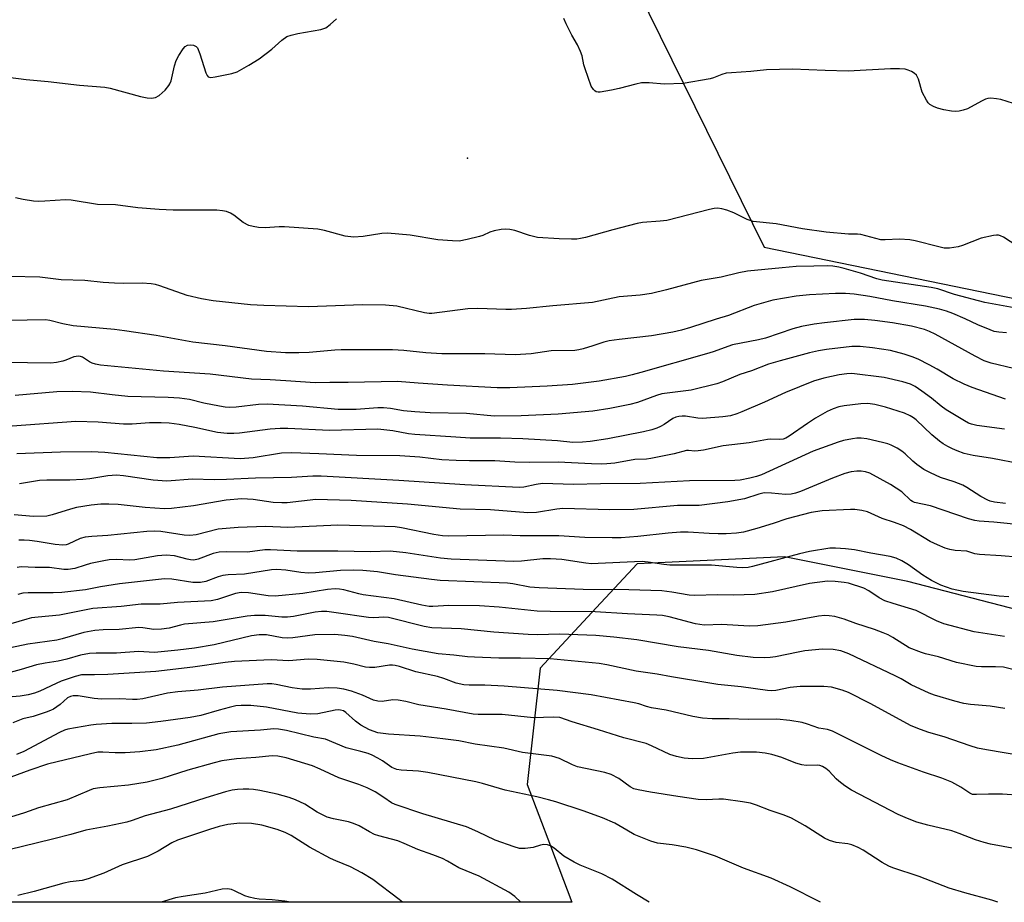
# Model space of a CAD drawing. Units: inches. Extents: x 1225769 to 1231768, y 533456 to 537456.
# Drawn here: x 1230477 to 1230732, y 533456 to 533684 of the extents above; entities that cross this region are included whole.
import ezdxf

# ---------------------------------------------------------------- set-up
doc = ezdxf.new("R2010")
doc.units = ezdxf.units.IN
doc.header["$MEASUREMENT"] = 0
for name, color, linetype in [('ELEV-Spot Elevation', 7, 'Continuous'), ('NTRL-Trees', 3, 'Continuous'), ('Undefined', 1, 'Continuous')]:
    doc.layers.add(name, color=color, linetype=linetype)

msp = doc.modelspace()

# ---------------------------------------------------------------- linework, layer by layer
at = {"layer": 'ELEV-Spot Elevation'}
msp.add_point((1230592.64, 533648.42, 310.6), dxfattribs=at)
at = {"layer": 'NTRL-Trees'}
msp.add_lwpolyline([(1230418.37, 534195.03), (1230711.88, 533924.35), (1230716.22, 533869.99), (1230689.05, 533824.34), (1230650.75, 533747.66), (1230642.88, 533731.91), (1230636.61, 533692.17), (1230669.48, 533625.4), (1230849.93, 533588.44), (1230881.46, 533556.92), (1230880.37, 533531.92), (1230843.7, 533506.55), (1230776.02, 533520.95), (1230706.73, 533538.91), (1230674.73, 533545.25), (1230636.61, 533543.48), (1230624.89, 533530.87), (1230611.51, 533516.49), (1230608.16, 533486.37), (1230614.17, 533470.5), (1230619.71, 533455.87), (1230015.44, 533455.86)], dxfattribs=at)
at = {"layer": 'Undefined'}
for points, elevation in [([(1230473.72, 533669.45), (1230478.4, 533668.79), (1230484.1, 533668.29), (1230492.17, 533667.32), (1230498.75, 533666.83), (1230500.18, 533666.55), (1230508, 533664.42), (1230509.69, 533664.08), (1230510.85, 533663.97), (1230511.88, 533664.18), (1230512.83, 533664.71), (1230514.34, 533666.07), (1230515.37, 533667.26), (1230515.63, 533667.69), (1230515.93, 533668.47), (1230516.76, 533672.39), (1230517.2, 533673.74), (1230517.91, 533675.01), (1230519.02, 533676.72), (1230519.56, 533677.36), (1230520.2, 533677.74), (1230520.97, 533677.81), (1230521.74, 533677.7), (1230522.41, 533677.39), (1230522.74, 533677.02), (1230523.38, 533675.5), (1230524.89, 533670.52), (1230525.22, 533669.83), (1230525.53, 533669.52), (1230526.21, 533669.38), (1230527.31, 533669.51), (1230531.67, 533670.37), (1230533.06, 533670.8), (1230536.06, 533672.49), (1230538.74, 533674.2), (1230542.02, 533676.64), (1230544.58, 533679.02), (1230545.93, 533679.96), (1230547.02, 533680.34), (1230548.74, 533680.72), (1230554.7, 533681.75), (1230555.51, 533681.98), (1230556, 533682.22), (1230557.11, 533683.04), (1230558.78, 533684.56)], 310), ([(1230735.74, 533662.06), (1230730.79, 533663.67), (1230729.65, 533663.86), (1230728.22, 533663.97), (1230727.38, 533663.9), (1230726.84, 533663.74), (1230725.78, 533663.24), (1230722.13, 533661.26), (1230721.07, 533660.87), (1230720.01, 533660.62), (1230718.93, 533660.52), (1230718.05, 533660.59), (1230715.98, 533660.98), (1230714.4, 533661.39), (1230713.35, 533661.82), (1230712.39, 533662.38), (1230711.99, 533662.75), (1230711.5, 533663.45), (1230710.45, 533665.54), (1230709.45, 533668.94), (1230708.96, 533669.94), (1230708.35, 533670.48), (1230707.61, 533670.92), (1230706.82, 533671.28), (1230705.99, 533671.51), (1230704.57, 533671.6), (1230702.25, 533671.58), (1230691.25, 533671.01), (1230685.29, 533671.17), (1230676.85, 533671.52), (1230670.08, 533671.35), (1230666.06, 533670.89), (1230661.07, 533670.58), (1230659.62, 533670.42), (1230658.5, 533670.12), (1230656.39, 533669.25), (1230655.55, 533669), (1230648.54, 533667.8), (1230643.64, 533667.62), (1230639.7, 533667.93), (1230637.76, 533667.92), (1230636.3, 533667.63), (1230631.96, 533666.47), (1230629.94, 533666.05), (1230627.04, 533665.54), (1230626.5, 533665.53), (1230626, 533665.63), (1230625.61, 533665.87), (1230625.27, 533666.22), (1230624.71, 533667.14), (1230623.1, 533671.56), (1230622.8, 533672.65), (1230622.33, 533674.99), (1230621.97, 533676.05), (1230621.14, 533677.8), (1230619.71, 533680.33), (1230618.21, 533683.22), (1230617.61, 533684.57)], 312), ([(1230738.12, 533623.69), (1230731.49, 533627.99), (1230730.73, 533628.38), (1230730.2, 533628.54), (1230729.69, 533628.56), (1230728.91, 533628.47), (1230725.66, 533627.78), (1230720.83, 533625.88), (1230719.74, 533625.54), (1230717.49, 533625.2), (1230716.09, 533625.19), (1230714.7, 533625.47), (1230708.59, 533627.07), (1230707.19, 533627.36), (1230704.55, 533627.46), (1230700.8, 533627.29), (1230699.67, 533627.33), (1230694.53, 533628.72), (1230693.66, 533628.79), (1230691.34, 533628.76), (1230685.54, 533629.34), (1230679.41, 533630.19), (1230672.58, 533631.45), (1230666.69, 533632.11), (1230665.87, 533632.29), (1230665.06, 533632.6), (1230661.65, 533634.28), (1230659.83, 533635.04), (1230658.53, 533635.39), (1230657.37, 533635.49), (1230656.51, 533635.43), (1230655.38, 533635.2), (1230644.31, 533632.37), (1230642.6, 533632.15), (1230638.03, 533631.79), (1230636.62, 533631.55), (1230630.33, 533629.94), (1230623.27, 533627.97), (1230621.97, 533627.66), (1230621.02, 533627.53), (1230619.62, 533627.5), (1230616.42, 533627.6), (1230610.83, 533627.91), (1230608.7, 533628.42), (1230604.97, 533629.75), (1230603.6, 533630.02), (1230602.49, 533630.11), (1230601.35, 533630.04), (1230599.61, 533629.69), (1230598.49, 533629.33), (1230596.61, 533628.48), (1230595.77, 533628.18), (1230592.59, 533627.38), (1230590.54, 533627.01), (1230588.79, 533627.03), (1230584.97, 533627.34), (1230577.82, 533628.5), (1230571.96, 533629.01), (1230570.51, 533628.93), (1230565.66, 533628.15), (1230563.18, 533627.99), (1230560.97, 533628.29), (1230555.68, 533629.77), (1230553.89, 533630.07), (1230545.31, 533630.69), (1230543.89, 533630.68), (1230540.25, 533630.45), (1230538.54, 533630.55), (1230537.13, 533630.74), (1230536.06, 533631.07), (1230534.56, 533631.82), (1230532.19, 533633.67), (1230531.32, 533634.25), (1230530.3, 533634.64), (1230529.19, 533634.86), (1230527.72, 533634.96), (1230516.42, 533635.03), (1230512.8, 533635.16), (1230507.26, 533635.63), (1230501.53, 533636.37), (1230496.89, 533636.5), (1230490.08, 533637.55), (1230488.6, 533637.7), (1230483.2, 533637.31), (1230481.47, 533637.27), (1230480.31, 533637.32), (1230477.65, 533637.77), (1230475.61, 533638.22)], 310), ([(1230734.25, 533609.74), (1230726.65, 533611.07), (1230718.82, 533613.16), (1230714.47, 533614.66), (1230712.71, 533614.99), (1230700.05, 533616.91), (1230698.71, 533617.26), (1230694.44, 533618.67), (1230690.25, 533619.91), (1230688.84, 533620.27), (1230687.27, 533620.51), (1230685.87, 533620.58), (1230682.36, 533620.55), (1230677.82, 533620.38), (1230674.13, 533620.11), (1230665.15, 533619.25), (1230662.9, 533618.82), (1230658.35, 533617.7), (1230653.15, 533616.77), (1230644.19, 533614.35), (1230640.33, 533613.43), (1230637.42, 533613.01), (1230631.91, 533612.53), (1230625, 533611.08), (1230614.8, 533610.28), (1230607.99, 533609.58), (1230604.1, 533609.31), (1230602.61, 533609.29), (1230595.34, 533609.51), (1230592.77, 533609.5), (1230583.46, 533608.23), (1230582.71, 533608.25), (1230581.56, 533608.44), (1230574.33, 533610.12), (1230571.43, 533610.43), (1230565.5, 533610.48), (1230551.46, 533610.02), (1230539.92, 533610.3), (1230536.45, 533610.53), (1230526.82, 533611.57), (1230523.83, 533612.06), (1230520.07, 533612.94), (1230513.04, 533615.45), (1230511.92, 533615.75), (1230510.77, 533615.92), (1230508.44, 533616.08), (1230503.59, 533616.02), (1230501.25, 533616.1), (1230498.3, 533616.29), (1230493.56, 533616.81), (1230487.46, 533616.97), (1230481.93, 533617.65), (1230474.2, 533617.86)], 308), ([(1230732.27, 533603.21), (1230730.23, 533603.4), (1230729.08, 533603.64), (1230728.01, 533604), (1230724.85, 533605.32), (1230721.55, 533606.89), (1230718.35, 533608.25), (1230716.74, 533608.86), (1230714.87, 533609.39), (1230711.31, 533610.15), (1230702.69, 533611.54), (1230696.85, 533612.62), (1230692.8, 533613.26), (1230690.56, 533613.47), (1230687.95, 533613.44), (1230681.24, 533613.13), (1230677.75, 533612.74), (1230671.76, 533611.73), (1230666.93, 533610.35), (1230660.28, 533607.78), (1230657.06, 533606.82), (1230650.45, 533604.61), (1230648.09, 533603.91), (1230645.87, 533603.44), (1230640.34, 533602.49), (1230631.91, 533601.56), (1230629.34, 533601.18), (1230628, 533600.86), (1230625.16, 533599.87), (1230622.62, 533599.09), (1230621.5, 533598.83), (1230620.44, 533598.68), (1230614.37, 533598.56), (1230609.17, 533597.82), (1230605.04, 533597.59), (1230597.18, 533597.79), (1230585.99, 533597.84), (1230581.86, 533598.09), (1230576.21, 533598.71), (1230573.24, 533598.82), (1230560, 533598.87), (1230558.33, 533598.78), (1230551.64, 533598.14), (1230549.01, 533598.04), (1230545.52, 533598.05), (1230540.63, 533598.4), (1230529.91, 533599.89), (1230521.51, 533600.83), (1230512.01, 533602.59), (1230503.88, 533603.77), (1230501.22, 533604.09), (1230490.52, 533605.1), (1230487.88, 533605.56), (1230484.53, 533606.42), (1230483.39, 533606.6), (1230469.05, 533606.32)], 306), ([(1230734.07, 533594.02), (1230728.29, 533595.41), (1230726.51, 533596.02), (1230724.12, 533597.2), (1230713.82, 533602.91), (1230712.34, 533603.64), (1230711.03, 533604.14), (1230707.61, 533604.94), (1230702.7, 533605.84), (1230698.18, 533606.44), (1230695.45, 533606.69), (1230692.76, 533606.68), (1230685.08, 533605.86), (1230682.42, 533605.52), (1230679.18, 533604.92), (1230676.92, 533604.25), (1230669.83, 533601.87), (1230668.07, 533601.45), (1230661.26, 533600.18), (1230656.25, 533598.36), (1230654.58, 533597.83), (1230637.56, 533592.95), (1230635.31, 533592.35), (1230633.63, 533591.99), (1230626.76, 533590.7), (1230619.84, 533589.92), (1230613.33, 533589.45), (1230603.65, 533588.99), (1230600.39, 533589.01), (1230587.47, 533589.69), (1230579.91, 533590.19), (1230574.54, 533590.64), (1230561.75, 533590.41), (1230557.05, 533590.43), (1230553.26, 533590.31), (1230545.63, 533590.79), (1230541.55, 533591.13), (1230536.72, 533591.24), (1230526.05, 533592.58), (1230513.95, 533593.33), (1230497.66, 533594.89), (1230496.3, 533595.13), (1230495.51, 533595.36), (1230494.79, 533595.72), (1230492.96, 533596.94), (1230492.47, 533597.13), (1230491.98, 533597.19), (1230490.7, 533597), (1230488.64, 533596.15), (1230487.85, 533595.9), (1230486.2, 533595.58), (1230484.8, 533595.44), (1230472.68, 533595.61)], 304), ([(1230732.02, 533586.11), (1230723.36, 533589.07), (1230721.25, 533589.95), (1230718.46, 533591.33), (1230714.28, 533593.83), (1230712.24, 533594.96), (1230709.38, 533596.41), (1230707.86, 533597.07), (1230705.78, 533597.75), (1230702.17, 533598.64), (1230697.52, 533599.41), (1230694.35, 533599.73), (1230692.2, 533599.68), (1230685.66, 533598.9), (1230683.59, 533598.59), (1230681.27, 533598.1), (1230673.62, 533596.02), (1230670.64, 533595.12), (1230666.21, 533593.44), (1230663.23, 533592.45), (1230658.72, 533590.58), (1230657.22, 533590.06), (1230650.58, 533588.42), (1230643.03, 533587.45), (1230641.64, 533587.03), (1230636.67, 533585.26), (1230634.7, 533584.72), (1230629.55, 533583.66), (1230625.12, 533582.94), (1230616.19, 533582.23), (1230606.59, 533581.79), (1230599.58, 533581.66), (1230592.45, 533582.36), (1230583.01, 533582.58), (1230579.07, 533582.83), (1230576.13, 533583.1), (1230572.69, 533583.66), (1230570.92, 533583.87), (1230569.44, 533583.85), (1230563.83, 533583.43), (1230559.19, 533583.41), (1230549.95, 533584.3), (1230540.8, 533584.82), (1230538.59, 533584.72), (1230532.78, 533584), (1230531.05, 533583.92), (1230529.9, 533584.03), (1230528.44, 533584.29), (1230524.39, 533585.09), (1230520.66, 533586.01), (1230518.1, 533586.38), (1230515.17, 533586.55), (1230504.74, 533586.81), (1230500.64, 533587.2), (1230495.01, 533587.9), (1230490.33, 533588.08), (1230486.29, 533587.96), (1230475.58, 533587.01)], 302), ([(1230731.7, 533578.28), (1230724.53, 533579.25), (1230723.2, 533579.59), (1230722.43, 533579.89), (1230721.4, 533580.44), (1230716.66, 533583.36), (1230715.34, 533584.31), (1230712.85, 533586.32), (1230710.31, 533588.16), (1230708.6, 533589.33), (1230707.35, 533589.98), (1230705.43, 533590.57), (1230700.53, 533591.73), (1230692.24, 533592.73), (1230690.87, 533592.67), (1230688.9, 533592.34), (1230684.91, 533591.51), (1230682.3, 533590.74), (1230675.06, 533587.77), (1230669.6, 533585.3), (1230663.75, 533582.8), (1230662.42, 533582.28), (1230660.82, 533581.8), (1230658.83, 533581.49), (1230653.53, 533581.09), (1230652.35, 533581.15), (1230649.1, 533581.65), (1230648.24, 533581.7), (1230647.39, 533581.64), (1230646.64, 533581.43), (1230645.88, 533581.05), (1230643.57, 533579.5), (1230642.65, 533578.98), (1230641.71, 533578.55), (1230640.42, 533578.15), (1230638.25, 533577.65), (1230629.04, 533575.86), (1230624.43, 533575.13), (1230622.46, 533574.95), (1230619.96, 533574.89), (1230615.99, 533575.33), (1230607.01, 533575.85), (1230601.23, 533575.98), (1230593.32, 533575.96), (1230589.66, 533576.27), (1230579.02, 533576.92), (1230577.36, 533577.14), (1230573.38, 533577.91), (1230569.41, 533578.28), (1230556.94, 533578.01), (1230546.14, 533578.5), (1230544.14, 533578.51), (1230541.56, 533578.34), (1230533.6, 533577.28), (1230532.17, 533577.19), (1230530.45, 533577.23), (1230527.95, 533577.48), (1230522.1, 533578.76), (1230518.03, 533579.5), (1230515.39, 533579.83), (1230513.37, 533579.96), (1230510.34, 533579.92), (1230505.85, 533579.63), (1230503.61, 533579.58), (1230496.99, 533580.11), (1230491.21, 533580.27), (1230474.74, 533579.12)], 300), ([(1230735.81, 533569.34), (1230728.65, 533570.77), (1230723.62, 533571.52), (1230721.31, 533572.06), (1230719.5, 533572.68), (1230718.25, 533573.21), (1230717.02, 533573.85), (1230715.83, 533574.55), (1230714.9, 533575.21), (1230712.89, 533576.85), (1230708.84, 533580.74), (1230708.19, 533581.26), (1230707.34, 533581.8), (1230705.8, 533582.44), (1230700.89, 533584.02), (1230698.18, 533584.69), (1230696.34, 533584.92), (1230694.56, 533584.86), (1230690.23, 533584.35), (1230688.87, 533584.09), (1230687.37, 533583.57), (1230685.85, 533582.85), (1230682.81, 533581.14), (1230680.73, 533579.81), (1230676, 533576.48), (1230675.07, 533575.98), (1230674.38, 533575.75), (1230673.37, 533575.63), (1230671.23, 533575.73), (1230670.4, 533575.67), (1230665.64, 533574.82), (1230658.85, 533574.01), (1230653.78, 533572.91), (1230652.38, 533572.67), (1230651.55, 533572.66), (1230649.94, 533572.84), (1230649.37, 533572.8), (1230646.16, 533571.92), (1230640.19, 533570.69), (1230639.05, 533570.57), (1230636.02, 533570.49), (1230630.8, 533569.52), (1230628.74, 533569.31), (1230627.27, 533569.26), (1230624.82, 533569.33), (1230616.19, 533569.79), (1230608.8, 533569.66), (1230604.91, 533569.81), (1230599.72, 533570.14), (1230593.2, 533570.1), (1230589.7, 533570.19), (1230585.99, 533570.41), (1230580.35, 533571.04), (1230575.17, 533571.45), (1230563.91, 533571.47), (1230554.21, 533571.96), (1230547.14, 533572.19), (1230544.53, 533572.08), (1230537.2, 533570.93), (1230533.81, 533570.64), (1230521.61, 533571.29), (1230515.6, 533570.94), (1230512.19, 533570.93), (1230498.73, 533572.29), (1230495.31, 533572.47), (1230487.32, 533572.38), (1230475.93, 533571.96)], 298), ([(1230736.64, 533553.44), (1230729, 533554.28), (1230725.17, 533554.52), (1230724.07, 533554.68), (1230722.45, 533555.11), (1230712.54, 533558.48), (1230708.43, 533559.37), (1230707.92, 533559.58), (1230707.49, 533559.85), (1230705.14, 533562.07), (1230702.18, 533564), (1230696.83, 533566.91), (1230695.75, 533567.27), (1230694.62, 533567.44), (1230693.45, 533567.41), (1230692, 533567.25), (1230690.35, 533566.84), (1230687.16, 533565.68), (1230678.89, 533562.22), (1230677.61, 533561.77), (1230676.53, 533561.5), (1230675.03, 533561.41), (1230671.43, 533561.79), (1230669.53, 533561.82), (1230668.13, 533561.52), (1230664.39, 533560.26), (1230660.07, 533559.48), (1230652.67, 533558.59), (1230647.07, 533558.53), (1230635.77, 533557.56), (1230629.53, 533557.43), (1230617.35, 533557.79), (1230615.78, 533557.63), (1230610.52, 533556.75), (1230608.28, 533556.63), (1230598.64, 533557.4), (1230590.79, 533557.58), (1230577.16, 533558.91), (1230562.54, 533559.86), (1230553.38, 533560.13), (1230546.01, 533559.29), (1230544.58, 533559.21), (1230542.35, 533559.38), (1230537.18, 533560.14), (1230534.21, 533560.27), (1230530.17, 533559.94), (1230521.68, 533558.45), (1230515.98, 533557.75), (1230514.21, 533557.74), (1230509.18, 533558.05), (1230502.2, 533558.82), (1230499.82, 533558.91), (1230497.75, 533558.87), (1230495.21, 533558.68), (1230491.4, 533558.05), (1230489.86, 533557.65), (1230485.09, 533556.12), (1230483.72, 533555.82), (1230480.28, 533555.75), (1230475.3, 533556.14)], 294), ([(1230732.87, 533534.95), (1230730.34, 533535.06), (1230721.06, 533536.28), (1230718.16, 533536.91), (1230715.27, 533537.94), (1230712.82, 533539.12), (1230710.58, 533540.53), (1230706.9, 533543.22), (1230705.15, 533544.27), (1230703.72, 533544.97), (1230702.13, 533545.4), (1230697.14, 533546.22), (1230692.86, 533547.1), (1230690.55, 533547.37), (1230687.93, 533547.54), (1230686.48, 533547.53), (1230681.22, 533546.63), (1230678.64, 533546.06), (1230666.51, 533542.78), (1230665.36, 533542.54), (1230663.9, 533542.41), (1230662.45, 533542.48), (1230655.84, 533543.13), (1230647.64, 533543.08), (1230645.04, 533543.13), (1230643.48, 533543.3), (1230639.48, 533543.93), (1230637.87, 533544.03), (1230635.9, 533543.99), (1230626.54, 533543.51), (1230624.76, 533543.49), (1230623.33, 533543.64), (1230617.08, 533544.56), (1230614.18, 533544.76), (1230612.17, 533544.73), (1230606.64, 533544.16), (1230604.66, 533544.1), (1230588.4, 533544.65), (1230585.65, 533544.9), (1230576.67, 533546.34), (1230572.67, 533546.72), (1230567.53, 533546.61), (1230559.08, 533546.76), (1230548.55, 533546.73), (1230541.64, 533547.12), (1230540.18, 533547.05), (1230535.73, 533546.46), (1230530.34, 533546.57), (1230528.36, 533546.48), (1230526.83, 533546.12), (1230522.92, 533544.65), (1230521.8, 533544.45), (1230520.95, 533544.49), (1230520.11, 533544.63), (1230516.84, 533545.55), (1230514.64, 533545.75), (1230512.38, 533545.5), (1230506.5, 533544.49), (1230505.07, 533544.45), (1230501.83, 533544.58), (1230499.89, 533544.48), (1230498.48, 533544.27), (1230495.05, 533543.53), (1230493.64, 533543.16), (1230491, 533542.28), (1230489.28, 533542.01), (1230488.13, 533542.02), (1230484.45, 533542.53), (1230480.7, 533542.48), (1230477.1, 533542.65), (1230476.03, 533542.55)], 290)]:
    msp.add_lwpolyline(points, dxfattribs=dict(at, elevation=elevation))
for points in [[(1230731.97, 533559.04, 296), (1230729.16, 533559.45, 296), (1230728.05, 533559.71, 296), (1230727.42, 533559.95, 296), (1230725.64, 533560.9, 296), (1230721.97, 533563.25, 296), (1230720.97, 533563.8, 296), (1230718.7, 533564.72, 296), (1230715.13, 533565.78, 296), (1230712.57, 533566.99, 296), (1230710.86, 533567.92, 296), (1230709.05, 533569.19, 296), (1230708, 533570.05, 296), (1230706.05, 533571.9, 296), (1230705.16, 533572.62, 296), (1230703.92, 533573.39, 296), (1230702.38, 533574.2, 296), (1230701.56, 533574.53, 296), (1230700.14, 533574.91, 296), (1230696.07, 533575.81, 296), (1230694.62, 533575.99, 296), (1230693.48, 533575.98, 296), (1230692.34, 533575.82, 296), (1230690.08, 533575.35, 296), (1230688.69, 533574.95, 296), (1230682.15, 533572.59, 296), (1230668.79, 533566.47, 296), (1230667.51, 533566.08, 296), (1230665.79, 533565.68, 296), (1230663.25, 533565.15, 296), (1230661.92, 533564.99, 296), (1230650.2, 533564.95, 296), (1230637.37, 533564.27, 296), (1230627.12, 533564.18, 296), (1230620.15, 533563.99, 296), (1230612.12, 533564.22, 296), (1230610.42, 533564.04, 296), (1230607.27, 533563.35, 296), (1230606.02, 533563.26, 296), (1230591.94, 533563.93, 296), (1230574.91, 533565.06, 296), (1230554.75, 533566.12, 296), (1230552.64, 533566.13, 296), (1230547.08, 533565.81, 296), (1230537.77, 533565.62, 296), (1230530.23, 533565.29, 296), (1230527.1, 533565.24, 296), (1230521.5, 533565.34, 296), (1230514.82, 533564.83, 296), (1230511.29, 533565.09, 296), (1230503.58, 533566.27, 296), (1230501.74, 533566.41, 296), (1230499.5, 533566.21, 296), (1230494.86, 533565.46, 296), (1230493.07, 533565.26, 296), (1230489.72, 533565.16, 296), (1230483.78, 533565.13, 296), (1230481.84, 533565.03, 296), (1230476.65, 533564.18, 296)], [(1230735.14, 533545.16, 292), (1230730.86, 533545.56, 292), (1230725.25, 533545.87, 292), (1230724.09, 533546.05, 292), (1230721.99, 533546.73, 292), (1230718.92, 533546.92, 292), (1230717.58, 533547.19, 292), (1230716.36, 533547.56, 292), (1230714.37, 533548.37, 292), (1230712.45, 533549.28, 292), (1230707.41, 533552.38, 292), (1230705.61, 533553.28, 292), (1230703.25, 533554.19, 292), (1230700.06, 533555.21, 292), (1230696.22, 533556.95, 292), (1230694.78, 533557.31, 292), (1230693.01, 533557.56, 292), (1230691.82, 533557.56, 292), (1230684.48, 533557.15, 292), (1230681.65, 533556.72, 292), (1230675.39, 533555.12, 292), (1230671.83, 533553.9, 292), (1230667.59, 533552.57, 292), (1230664.11, 533551.7, 292), (1230662.3, 533551.38, 292), (1230659.68, 533551.22, 292), (1230657.62, 533551.21, 292), (1230655.25, 533551.28, 292), (1230649.78, 533551.63, 292), (1230647.85, 533551.64, 292), (1230644.67, 533551.38, 292), (1230636.75, 533550.51, 292), (1230632.43, 533550.2, 292), (1230630.15, 533550.16, 292), (1230623.03, 533550.25, 292), (1230616.29, 533550.7, 292), (1230614.27, 533550.75, 292), (1230606.28, 533550.74, 292), (1230602.05, 533550.85, 292), (1230587.72, 533550.6, 292), (1230586.18, 533550.73, 292), (1230583.92, 533551.09, 292), (1230575.57, 533552.77, 292), (1230573.91, 533553, 292), (1230571.25, 533553.15, 292), (1230559.08, 533553.43, 292), (1230546.13, 533552.84, 292), (1230540.4, 533553.09, 292), (1230533.3, 533552.87, 292), (1230528.11, 533552.4, 292), (1230522.43, 533550.99, 292), (1230520.74, 533550.77, 292), (1230519.31, 533550.87, 292), (1230513.22, 533551.83, 292), (1230511.59, 533551.91, 292), (1230509.67, 533551.83, 292), (1230499.54, 533550.8, 292), (1230495.38, 533550.55, 292), (1230493.69, 533550.37, 292), (1230492.4, 533549.99, 292), (1230489.26, 533548.55, 292), (1230488.71, 533548.39, 292), (1230487.88, 533548.31, 292), (1230485.9, 533548.43, 292), (1230481.26, 533549.27, 292), (1230479.24, 533549.54, 292), (1230477.83, 533549.63, 292), (1230476.46, 533549.56, 292)], [(1230731.74, 533524.66, 288), (1230723.88, 533525.87, 288), (1230716, 533527.95, 288), (1230714.09, 533528.74, 288), (1230708.89, 533531.37, 288), (1230702.91, 533533.16, 288), (1230700.74, 533533.91, 288), (1230699.3, 533534.67, 288), (1230696.61, 533536.49, 288), (1230695.31, 533537.14, 288), (1230691.34, 533538.43, 288), (1230690.19, 533538.64, 288), (1230687.88, 533538.91, 288), (1230685.86, 533538.96, 288), (1230681.27, 533538.35, 288), (1230671.69, 533536.18, 288), (1230667.08, 533535.5, 288), (1230661.56, 533535.32, 288), (1230657.29, 533535.4, 288), (1230651.52, 533535.27, 288), (1230650.1, 533535.37, 288), (1230645.56, 533536.16, 288), (1230642.99, 533536.46, 288), (1230634.42, 533536.74, 288), (1230622.6, 533536.78, 288), (1230611.22, 533537.24, 288), (1230608.82, 533537.46, 288), (1230604.44, 533538.25, 288), (1230602.99, 533538.42, 288), (1230585.57, 533539.14, 288), (1230583.36, 533539.37, 288), (1230574.07, 533540.65, 288), (1230569.33, 533541.41, 288), (1230565.57, 533541.72, 288), (1230563.25, 533541.79, 288), (1230559.8, 533541.75, 288), (1230553.29, 533541.17, 288), (1230551.54, 533541.08, 288), (1230549.53, 533541.21, 288), (1230545.61, 533541.85, 288), (1230543.3, 533542.03, 288), (1230541.9, 533541.9, 288), (1230534.94, 533540.77, 288), (1230530.72, 533540.63, 288), (1230529.35, 533540.47, 288), (1230528.13, 533540.13, 288), (1230524.92, 533538.9, 288), (1230523.52, 533538.66, 288), (1230521.52, 533538.63, 288), (1230516.11, 533539.53, 288), (1230514.22, 533539.58, 288), (1230502.55, 533538.27, 288), (1230497.67, 533537.5, 288), (1230493.79, 533536.77, 288), (1230487.66, 533536.08, 288), (1230485.34, 533535.98, 288), (1230478.88, 533535.98, 288), (1230477.49, 533535.87, 288), (1230476.23, 533535.5, 288)], [(1230735.65, 533515.72, 286), (1230731.5, 533516.68, 286), (1230729.43, 533516.79, 286), (1230725.75, 533516.79, 286), (1230724.38, 533516.93, 286), (1230719.29, 533517.89, 286), (1230714.63, 533519.41, 286), (1230711.29, 533520.16, 286), (1230710.2, 533520.48, 286), (1230707.06, 533521.74, 286), (1230702.78, 533524.44, 286), (1230701.64, 533525.05, 286), (1230700.33, 533525.64, 286), (1230698.03, 533526.47, 286), (1230693.22, 533528.03, 286), (1230690.24, 533529.13, 286), (1230687.77, 533529.79, 286), (1230686.37, 533530.04, 286), (1230685.24, 533530.06, 286), (1230683.53, 533529.91, 286), (1230675.09, 533528.37, 286), (1230667.88, 533527.43, 286), (1230665.61, 533527.37, 286), (1230658.57, 533527.76, 286), (1230653.99, 533527.63, 286), (1230651.73, 533527.9, 286), (1230644.93, 533529.71, 286), (1230643.21, 533530.06, 286), (1230641.74, 533530.22, 286), (1230634.14, 533530.5, 286), (1230625.69, 533531.08, 286), (1230614.08, 533531.11, 286), (1230610.67, 533531.19, 286), (1230600.87, 533532.24, 286), (1230595.74, 533532.59, 286), (1230587.8, 533532.68, 286), (1230583.73, 533532.4, 286), (1230582.71, 533532.43, 286), (1230580.84, 533532.74, 286), (1230573.66, 533534.4, 286), (1230565.67, 533535.48, 286), (1230564.55, 533535.7, 286), (1230560.63, 533536.72, 286), (1230559.52, 533536.91, 286), (1230558.44, 533536.96, 286), (1230556.46, 533536.8, 286), (1230550.01, 533535.76, 286), (1230542.84, 533535.1, 286), (1230541.05, 533535.15, 286), (1230535.99, 533535.96, 286), (1230534.1, 533536.07, 286), (1230532.58, 533535.76, 286), (1230527.93, 533534.22, 286), (1230526.26, 533533.92, 286), (1230517.58, 533533.42, 286), (1230513.1, 533533.02, 286), (1230508.13, 533533.05, 286), (1230503, 533532.43, 286), (1230495.64, 533531.92, 286), (1230487.02, 533530.14, 286), (1230481.47, 533529.68, 286), (1230479.8, 533529.46, 286), (1230478.56, 533529.15, 286), (1230474.42, 533527.9, 286)], [(1230731.81, 533506.04, 284), (1230727.98, 533506.6, 284), (1230722.95, 533507.04, 284), (1230721.23, 533507.28, 284), (1230718.85, 533507.88, 284), (1230713.6, 533509.51, 284), (1230712.2, 533510.02, 284), (1230707.57, 533512.12, 284), (1230704.95, 533513.66, 284), (1230703.39, 533514.46, 284), (1230691.4, 533520.14, 284), (1230689.36, 533520.91, 284), (1230687.37, 533521.3, 284), (1230684.57, 533521.36, 284), (1230680.05, 533520.91, 284), (1230678.31, 533520.62, 284), (1230672.45, 533519.4, 284), (1230671.05, 533519.19, 284), (1230669.64, 533519.12, 284), (1230666.69, 533519.26, 284), (1230662.45, 533519.72, 284), (1230655.12, 533521.02, 284), (1230647.26, 533522, 284), (1230636.48, 533523.78, 284), (1230630.53, 533524.51, 284), (1230625.87, 533524.88, 284), (1230616.6, 533525.29, 284), (1230610.67, 533525.13, 284), (1230608.35, 533525.15, 284), (1230599.47, 533525.79, 284), (1230591.03, 533526.64, 284), (1230583.42, 533526.91, 284), (1230581.41, 533527.27, 284), (1230572.24, 533529.56, 284), (1230570.98, 533529.64, 284), (1230568.42, 533529.51, 284), (1230567.04, 533529.56, 284), (1230558.67, 533530.82, 284), (1230556.22, 533531.09, 284), (1230554.86, 533531.1, 284), (1230553.26, 533530.94, 284), (1230547.65, 533529.83, 284), (1230546.04, 533529.63, 284), (1230544.63, 533529.66, 284), (1230540.29, 533530.08, 284), (1230537.52, 533530.06, 284), (1230535.62, 533529.93, 284), (1230526.79, 533528.42, 284), (1230519.39, 533527.81, 284), (1230518.36, 533527.6, 284), (1230515.38, 533526.8, 284), (1230513.43, 533526.53, 284), (1230511.48, 533526.5, 284), (1230508.58, 533526.93, 284), (1230507.52, 533526.98, 284), (1230502.43, 533526.51, 284), (1230498.32, 533526.4, 284), (1230496.15, 533526.25, 284), (1230493.31, 533525.69, 284), (1230487.7, 533524.02, 284), (1230486.3, 533523.67, 284), (1230478.85, 533522.69, 284), (1230469.29, 533520.72, 284)], [(1230736.71, 533493.66, 282), (1230727.07, 533495.29, 282), (1230724.77, 533495.75, 282), (1230722.85, 533496.34, 282), (1230716.12, 533498.69, 282), (1230712.16, 533499.81, 282), (1230709.99, 533500.55, 282), (1230707.58, 533501.56, 282), (1230696.95, 533507.28, 282), (1230691.33, 533510.12, 282), (1230689.7, 533510.77, 282), (1230686.96, 533511.52, 282), (1230684.94, 533511.68, 282), (1230678.84, 533511.73, 282), (1230676.26, 533511.47, 282), (1230672.49, 533510.65, 282), (1230671.44, 533510.58, 282), (1230670.33, 533510.64, 282), (1230663.54, 533511.62, 282), (1230657.49, 533512.27, 282), (1230655.45, 533512.56, 282), (1230645.53, 533514.18, 282), (1230641.79, 533514.88, 282), (1230636.32, 533515.69, 282), (1230628.77, 533517.3, 282), (1230626.74, 533517.63, 282), (1230619.56, 533518.4, 282), (1230614.05, 533518.88, 282), (1230606.43, 533519.07, 282), (1230600.75, 533519.06, 282), (1230594.46, 533519.3, 282), (1230592.7, 533519.41, 282), (1230589.11, 533519.83, 282), (1230585.11, 533520.16, 282), (1230578.38, 533521.38, 282), (1230572.12, 533522.72, 282), (1230568.51, 533523.36, 282), (1230562.91, 533524.66, 282), (1230560.89, 533524.92, 282), (1230558.28, 533525.14, 282), (1230553.1, 533525.09, 282), (1230547.43, 533524.32, 282), (1230546.13, 533524.21, 282), (1230544.68, 533524.34, 282), (1230540.62, 533525.1, 282), (1230538.7, 533525.11, 282), (1230536.77, 533524.81, 282), (1230527.11, 533522.51, 282), (1230522.01, 533521.67, 282), (1230517.7, 533521.12, 282), (1230511.59, 533520.53, 282), (1230507.49, 533520.79, 282), (1230501.78, 533520.3, 282), (1230496.53, 533520.34, 282), (1230494.77, 533520.23, 282), (1230492.48, 533519.85, 282), (1230488.91, 533518.82, 282), (1230486.68, 533518.28, 282), (1230483.28, 533517.78, 282), (1230481.03, 533517.34, 282), (1230477.08, 533516.08, 282), (1230471.75, 533514.64, 282)], [(1230740.67, 533483.16, 280), (1230731.21, 533483.81, 280), (1230727.63, 533483.89, 280), (1230724.51, 533483.72, 280), (1230723.44, 533483.79, 280), (1230722.72, 533484.07, 280), (1230720.4, 533485.66, 280), (1230718.08, 533486.93, 280), (1230715.5, 533487.96, 280), (1230710.75, 533489.58, 280), (1230704.08, 533492, 280), (1230702.18, 533492.77, 280), (1230699.8, 533493.87, 280), (1230687.16, 533500.15, 280), (1230685.91, 533500.56, 280), (1230683.66, 533500.91, 280), (1230680.71, 533501.97, 280), (1230679.34, 533502.36, 280), (1230676.18, 533502.89, 280), (1230672.78, 533503.26, 280), (1230665.33, 533503.18, 280), (1230660.46, 533503.34, 280), (1230656.06, 533503.32, 280), (1230653.56, 533503.48, 280), (1230651.05, 533503.97, 280), (1230644.11, 533505.56, 280), (1230640.31, 533506.19, 280), (1230639.02, 533506.55, 280), (1230637.03, 533507.24, 280), (1230635.87, 533507.52, 280), (1230624.72, 533509.6, 280), (1230615.87, 533510.71, 280), (1230602.16, 533511.82, 280), (1230597.18, 533512.04, 280), (1230593.07, 533512.06, 280), (1230591.71, 533512.14, 280), (1230589.77, 533512.59, 280), (1230586.53, 533513.81, 280), (1230584.94, 533514.31, 280), (1230579.25, 533515.55, 280), (1230575.07, 533516.87, 280), (1230573.94, 533517.16, 280), (1230573.27, 533517.24, 280), (1230572.46, 533517.22, 280), (1230568.66, 533516.65, 280), (1230567.31, 533516.62, 280), (1230566.27, 533516.76, 280), (1230563.25, 533517.48, 280), (1230560.66, 533518, 280), (1230553.72, 533518.73, 280), (1230551.41, 533518.76, 280), (1230546.37, 533518.33, 280), (1230541.8, 533518.61, 280), (1230532.3, 533518.16, 280), (1230529.93, 533517.92, 280), (1230521.57, 533516.71, 280), (1230511.94, 533515.58, 280), (1230499.5, 533514.84, 280), (1230496.05, 533514.71, 280), (1230493.48, 533514.76, 280), (1230492.72, 533514.7, 280), (1230491.07, 533514.29, 280), (1230487.48, 533513.08, 280), (1230486.13, 533512.51, 280), (1230481.91, 533510.48, 280), (1230480.57, 533510.02, 280), (1230478.93, 533509.57, 280), (1230476.79, 533509.19, 280), (1230471.59, 533508.75, 280)], [(1230737.91, 533469.08, 278), (1230728.14, 533470.94, 278), (1230726.44, 533471.35, 278), (1230724.21, 533472.07, 278), (1230719.95, 533473.71, 278), (1230718.11, 533474.33, 278), (1230711.88, 533475.81, 278), (1230709, 533476.6, 278), (1230706.59, 533477.54, 278), (1230704.21, 533478.58, 278), (1230692.11, 533484.88, 278), (1230690.42, 533486, 278), (1230688.79, 533487.22, 278), (1230688.17, 533487.79, 278), (1230686.33, 533489.79, 278), (1230685.5, 533490.45, 278), (1230684.62, 533490.98, 278), (1230683.95, 533491.23, 278), (1230683.25, 533491.36, 278), (1230680.33, 533491.3, 278), (1230679.24, 533491.45, 278), (1230677.66, 533491.91, 278), (1230674.05, 533493.35, 278), (1230671.44, 533494.12, 278), (1230669.79, 533494.42, 278), (1230667.47, 533494.7, 278), (1230663.39, 533494.73, 278), (1230661.37, 533494.49, 278), (1230653.76, 533493.09, 278), (1230650.84, 533493.02, 278), (1230648.81, 533493.14, 278), (1230646.77, 533493.58, 278), (1230645.11, 533494.08, 278), (1230640.3, 533496.39, 278), (1230638.97, 533496.92, 278), (1230633.18, 533498.43, 278), (1230626.57, 533500.54, 278), (1230619.79, 533502.53, 278), (1230616.55, 533503.66, 278), (1230614.96, 533503.79, 278), (1230609.74, 533503.62, 278), (1230601.69, 533504.43, 278), (1230595.44, 533504.47, 278), (1230594.15, 533504.56, 278), (1230587.11, 533505.88, 278), (1230580.08, 533507, 278), (1230576.68, 533507.81, 278), (1230574.76, 533508.15, 278), (1230573.38, 533508.25, 278), (1230570.54, 533507.87, 278), (1230569.46, 533507.88, 278), (1230568.36, 533508.18, 278), (1230565.5, 533509.44, 278), (1230562.61, 533510.5, 278), (1230560.66, 533511.01, 278), (1230558.95, 533511.3, 278), (1230556.7, 533511.34, 278), (1230552, 533511.03, 278), (1230549.85, 533511.02, 278), (1230547.23, 533511.36, 278), (1230543.1, 533512.24, 278), (1230541.97, 533512.37, 278), (1230540.81, 533512.4, 278), (1230529.21, 533511.55, 278), (1230522.92, 533510.8, 278), (1230517.65, 533510.35, 278), (1230514.99, 533509.95, 278), (1230508.56, 533508.56, 278), (1230507.1, 533508.38, 278), (1230505.94, 533508.35, 278), (1230502.56, 533508.48, 278), (1230497.92, 533508.46, 278), (1230495.98, 533508.63, 278), (1230491.88, 533509.32, 278), (1230490.56, 533509.32, 278), (1230489.85, 533509.15, 278), (1230489.1, 533508.75, 278), (1230487.15, 533507.07, 278), (1230485.46, 533505.86, 278), (1230484.67, 533505.47, 278), (1230483.56, 533505.07, 278), (1230480.17, 533503.98, 278), (1230477.48, 533503.31, 278), (1230474.96, 533502.27, 278)], [(1230730.03, 533455.87, 276), (1230728.44, 533456.37, 276), (1230721.44, 533458.33, 276), (1230717.44, 533459.55, 276), (1230709.62, 533462.58, 276), (1230702.85, 533464.74, 276), (1230701.82, 533465.21, 276), (1230700.09, 533466.17, 276), (1230695.09, 533469.38, 276), (1230693.8, 533470.07, 276), (1230692.21, 533470.7, 276), (1230691.12, 533471.03, 276), (1230688.1, 533471.33, 276), (1230686.45, 533471.82, 276), (1230685.15, 533472.47, 276), (1230680.15, 533475.61, 276), (1230676.55, 533477.61, 276), (1230674.64, 533478.4, 276), (1230671.06, 533479.59, 276), (1230667.55, 533480.97, 276), (1230665.93, 533481.5, 276), (1230663.92, 533481.9, 276), (1230658.93, 533482.57, 276), (1230657.8, 533482.59, 276), (1230654.5, 533482.38, 276), (1230652.44, 533482.51, 276), (1230647.12, 533483.23, 276), (1230640.02, 533484.35, 276), (1230636.85, 533484.94, 276), (1230635.76, 533485.26, 276), (1230634.79, 533485.74, 276), (1230631.84, 533487.87, 276), (1230629.91, 533488.93, 276), (1230628.21, 533489.42, 276), (1230621.2, 533490.93, 276), (1230619.86, 533491.47, 276), (1230616.52, 533493.11, 276), (1230614.47, 533493.65, 276), (1230606.94, 533494.64, 276), (1230602.07, 533495.72, 276), (1230594.7, 533496.82, 276), (1230590.4, 533497.63, 276), (1230586.29, 533498.21, 276), (1230580.45, 533498.87, 276), (1230572.22, 533499.35, 276), (1230569.49, 533499.76, 276), (1230567.33, 533500.49, 276), (1230565.04, 533501.73, 276), (1230563.64, 533502.73, 276), (1230561.2, 533505, 276), (1230560.53, 533505.39, 276), (1230559.8, 533505.61, 276), (1230559.23, 533505.66, 276), (1230558.38, 533505.59, 276), (1230553.94, 533504.61, 276), (1230551.89, 533504.53, 276), (1230548.77, 533504.85, 276), (1230540.6, 533506.34, 276), (1230536.56, 533506.77, 276), (1230534.1, 533506.83, 276), (1230532.67, 533506.67, 276), (1230530.93, 533506.3, 276), (1230528.34, 533505.62, 276), (1230523.64, 533504.2, 276), (1230520.89, 533503.65, 276), (1230513.24, 533502.64, 276), (1230509.51, 533502.25, 276), (1230505.75, 533502.14, 276), (1230500.55, 533502.16, 276), (1230496.53, 533501.9, 276), (1230495.1, 533501.72, 276), (1230489.2, 533500.67, 276), (1230488.29, 533500.37, 276), (1230487, 533499.79, 276), (1230477.76, 533494.91, 276), (1230475.91, 533494.13, 276)], [(1230684.05, 533455.87, 274), (1230683.71, 533456.03, 274), (1230676.23, 533459.86, 274), (1230671.29, 533462.14, 274), (1230664.18, 533464.69, 274), (1230656.91, 533467.8, 274), (1230651.99, 533469.43, 274), (1230649.17, 533470.14, 274), (1230645.71, 533470.72, 274), (1230641.91, 533471.17, 274), (1230640.13, 533471.66, 274), (1230635.85, 533473.43, 274), (1230633.89, 533474.49, 274), (1230630.82, 533476.3, 274), (1230627.61, 533477.72, 274), (1230622.63, 533479.51, 274), (1230615.51, 533481.87, 274), (1230613.68, 533482.4, 274), (1230610.59, 533483.15, 274), (1230602.46, 533484.86, 274), (1230596.56, 533486.65, 274), (1230594.8, 533487.08, 274), (1230582.37, 533489.49, 274), (1230580.01, 533489.76, 274), (1230575.52, 533490.04, 274), (1230574.36, 533490.23, 274), (1230573.11, 533490.79, 274), (1230570.65, 533492.46, 274), (1230569.46, 533493.17, 274), (1230567.99, 533493.93, 274), (1230566.97, 533494.35, 274), (1230565.09, 533494.91, 274), (1230561.28, 533495.87, 274), (1230555.86, 533498.1, 274), (1230552.87, 533498.57, 274), (1230545.77, 533500.29, 274), (1230543.74, 533500.67, 274), (1230542.52, 533500.72, 274), (1230539.1, 533500.43, 274), (1230531.36, 533499.98, 274), (1230528.32, 533499.5, 274), (1230517.7, 533496.53, 274), (1230512.03, 533495.3, 274), (1230507.79, 533494.81, 274), (1230503.99, 533494.55, 274), (1230501.4, 533494.51, 274), (1230498.24, 533494.76, 274), (1230496.91, 533494.69, 274), (1230495.01, 533494.31, 274), (1230483.88, 533491.61, 274), (1230479.3, 533490.07, 274), (1230474.45, 533488.26, 274)], [(1230639.69, 533455.87, 272), (1230636.41, 533457.86, 272), (1230630.14, 533461.89, 272), (1230627.42, 533463.24, 272), (1230621.82, 533465.47, 272), (1230620.28, 533466.21, 272), (1230617.6, 533467.79, 272), (1230615.1, 533469.85, 272), (1230614.14, 533470.48, 272), (1230613.41, 533470.72, 272), (1230612.45, 533470.79, 272), (1230611.6, 533470.61, 272), (1230609.64, 533470.01, 272), (1230607.6, 533469.78, 272), (1230606.16, 533469.82, 272), (1230604.76, 533470.18, 272), (1230599.83, 533471.98, 272), (1230595.31, 533474.13, 272), (1230592.4, 533475.35, 272), (1230581.09, 533478.73, 272), (1230573.96, 533481.14, 272), (1230573.01, 533481.6, 272), (1230570.97, 533483.02, 272), (1230568.73, 533484.42, 272), (1230566.66, 533485.48, 272), (1230564.5, 533486.35, 272), (1230559.37, 533488.09, 272), (1230554.55, 533490.35, 272), (1230552.5, 533491.18, 272), (1230550.59, 533491.82, 272), (1230545.74, 533493.24, 272), (1230543.53, 533493.7, 272), (1230542.09, 533493.78, 272), (1230537.85, 533493.33, 272), (1230532.87, 533492.97, 272), (1230529.06, 533492.44, 272), (1230527.06, 533492, 272), (1230520.29, 533490.05, 272), (1230513.56, 533487.9, 272), (1230509.73, 533486.94, 272), (1230504.86, 533486.15, 272), (1230497.42, 533485.51, 272), (1230495.76, 533485.19, 272), (1230494.7, 533484.81, 272), (1230491.88, 533483.55, 272), (1230489.01, 533482.41, 272), (1230481.56, 533480.33, 272), (1230477.92, 533479.05, 272), (1230472.07, 533477.23, 272)], [(1230606.52, 533455.87, 270), (1230604.94, 533457.32, 270), (1230603.39, 533458.46, 270), (1230595.71, 533462.61, 270), (1230590.42, 533464.78, 270), (1230587.49, 533466.52, 270), (1230586.18, 533467.19, 270), (1230583.73, 533468.16, 270), (1230579.82, 533469.49, 270), (1230576.26, 533471.11, 270), (1230574.65, 533471.76, 270), (1230569.72, 533473.07, 270), (1230568.62, 533473.43, 270), (1230567.28, 533474.06, 270), (1230564.61, 533475.63, 270), (1230563.12, 533476.28, 270), (1230561.83, 533476.66, 270), (1230558, 533477.45, 270), (1230556.33, 533477.93, 270), (1230553.78, 533479.23, 270), (1230550.56, 533481.23, 270), (1230548.13, 533482.35, 270), (1230546.51, 533482.97, 270), (1230543.35, 533483.82, 270), (1230538.92, 533484.76, 270), (1230537.22, 533485.04, 270), (1230536.07, 533485.14, 270), (1230534.58, 533485.12, 270), (1230533.1, 533485.04, 270), (1230531.71, 533484.84, 270), (1230530.02, 533484.42, 270), (1230524.9, 533482.9, 270), (1230515.79, 533479.95, 270), (1230509.2, 533478.26, 270), (1230505.82, 533477.02, 270), (1230504.47, 533476.62, 270), (1230499.54, 533475.53, 270), (1230493.82, 533474.52, 270), (1230489.91, 533473.39, 270), (1230485.19, 533472.17, 270), (1230469.94, 533468.52, 270)], [(1230575.81, 533455.87, 268), (1230574.97, 533456.62, 268), (1230568.14, 533461.73, 268), (1230565.35, 533463.5, 268), (1230562.35, 533465, 268), (1230558.54, 533466.56, 268), (1230557.21, 533467.19, 268), (1230551.74, 533470.1, 268), (1230546.99, 533473.16, 268), (1230545.46, 533473.89, 268), (1230543.36, 533474.73, 268), (1230539.44, 533475.79, 268), (1230536.75, 533476.23, 268), (1230533.68, 533476.33, 268), (1230530.6, 533475.98, 268), (1230528.35, 533475.47, 268), (1230525.83, 533474.72, 268), (1230517.54, 533471.95, 268), (1230516.1, 533471.29, 268), (1230512.54, 533469.13, 268), (1230509.78, 533467.73, 268), (1230503.25, 533465.52, 268), (1230498.46, 533463.37, 268), (1230494.48, 533461.91, 268), (1230492.88, 533461.47, 268), (1230489.82, 533461.16, 268), (1230488.18, 533460.85, 268), (1230480.43, 533458.65, 268), (1230476.2, 533457.62, 268)], [(1230546.96, 533455.87, 266), (1230546.8, 533455.91, 266), (1230545.34, 533456.16, 266), (1230542.07, 533456.5, 266), (1230538.68, 533456.67, 266), (1230537.56, 533456.83, 266), (1230536.14, 533457.19, 266), (1230535.03, 533457.56, 266), (1230532.37, 533458.87, 266), (1230531.56, 533459.17, 266), (1230530.51, 533459.33, 266), (1230529.17, 533459.3, 266), (1230524.73, 533458.23, 266), (1230519.07, 533457.37, 266), (1230517.1, 533456.98, 266), (1230513.38, 533455.87, 266)]]:
    msp.add_polyline3d(points, dxfattribs=at)

doc.saveas('drawing.dxf')
